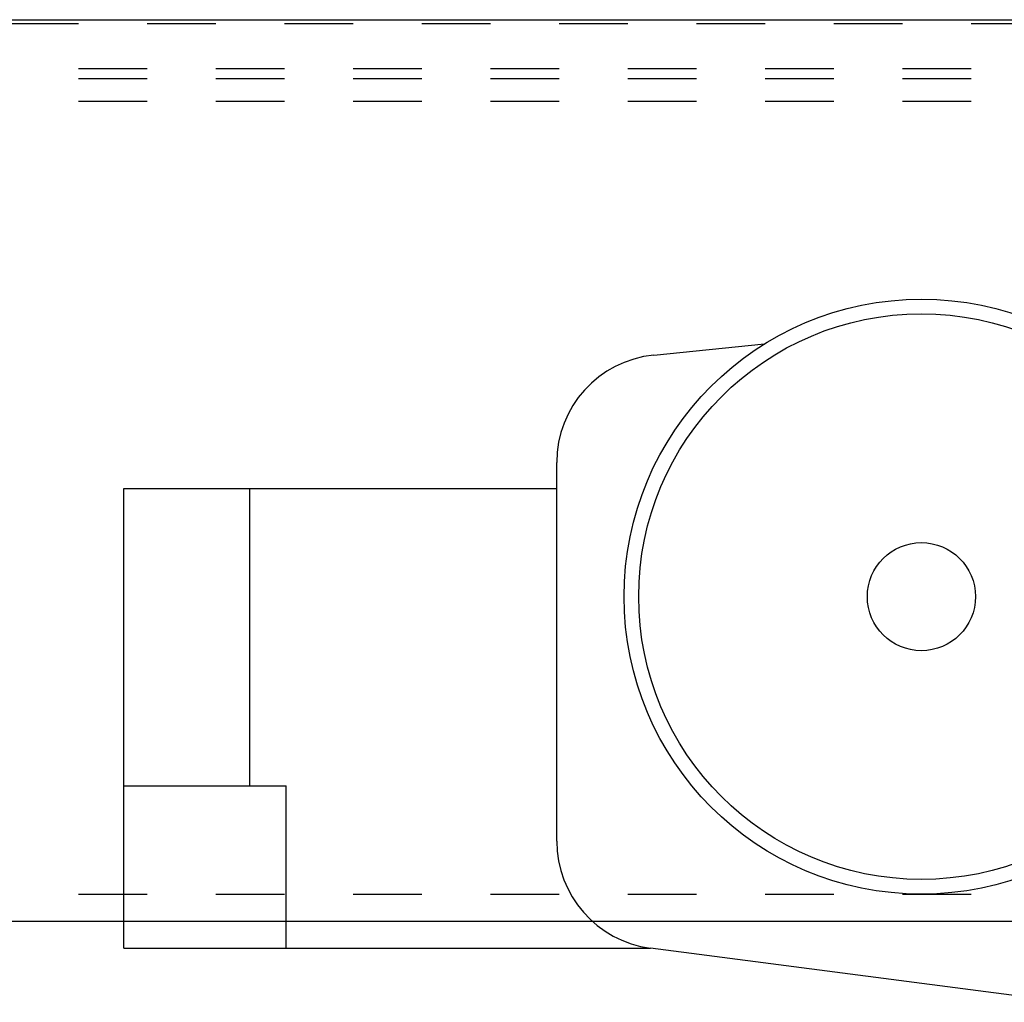
# Model space of a CAD drawing. Units: inches. Extents: x 32 to 478, y -220 to 531.
# Drawn here: x 392 to 393, y 353 to 355 of the extents above; entities that cross this region are included whole.
import ezdxf

# ---------------------------------------------------------------- set-up
doc = ezdxf.new("R2010")
doc.units = ezdxf.units.IN
doc.header["$LTSCALE"] = 0.5
doc.header["$MEASUREMENT"] = 0
doc.linetypes.add('HIDDEN2', pattern=[0.1875, 0.125, -0.0625])
doc.linetypes.add('phl_thick', pattern=[0])
doc.layers.add('RD-HARDWARE', color=1, linetype='Continuous')
doc.layers.add('RD-WALL', color=7, linetype='Continuous')

# ---------------------------------------------------------------- blocks, each defined once
blk = doc.blocks.new('norm.wheel2')
at = {"layer": 'RD-HARDWARE'}
for p, q in [((390.0221, 362.4007), (390.1832, 362.4169)), ((389.8807, 361.6932), (389.8807, 362.2444)), ((389.2504, 362.2066), (389.8807, 362.2066)), ((389.2504, 361.5373), (389.2504, 362.2066)), ((389.4338, 361.7735), (389.4338, 362.2066)), ((389.2504, 361.7735), (389.4866, 361.7735)), ((389.4866, 361.5373), (389.4866, 361.7735)), ((389.2504, 361.5373), (390.0174, 361.5373)), ((390.6213, 361.4585), (390.0174, 361.5373))]:
    blk.add_line(p, q, dxfattribs=at)
for radius in [0.4331, 0.4117, 0.0787]:
    blk.add_circle((390.4118, 362.0491), radius, dxfattribs=at)
for centre, radius, start, end in [((390.0375, 362.2446), 0.1568, 95.6598, 180.0953), ((390.0379, 361.6931), 0.1571, 179.9611, 262.4926)]:
    blk.add_arc(centre, radius, start, end, dxfattribs=at)
blk = doc.blocks.new('*U60')
at = {"layer": 'RD-HARDWARE', "linetype": 'HIDDEN2'}
for p, q in [((474.1858, 354.5283), (357.1858, 354.5283)), ((357.1858, 354.4633), (474.1858, 354.4633)), ((357.1858, 354.4484), (474.1858, 354.4484)), ((357.1858, 354.4156), (474.1858, 354.4156)), ((357.1858, 353.2612), (474.1858, 353.2612))]:
    blk.add_line(p, q, dxfattribs=at)
at = {"layer": 'RD-HARDWARE', "linetype": 'phl_thick'}
blk.add_line((357.1858, 353.2217), (474.1858, 353.2217), dxfattribs=at)
at = {"layer": 'RD-WALL'}
blk.add_line((357.1858, 354.5342), (474.1858, 354.5342), dxfattribs=at)
at = {"layer": 'RD-HARDWARE'}
blk.add_blockref('norm.wheel2', (2.8014, -8.3548), dxfattribs=at)

msp = doc.modelspace()

# ---------------------------------------------------------------- block references
msp.add_blockref('*U60', (0, 0))

doc.saveas('drawing.dxf')
